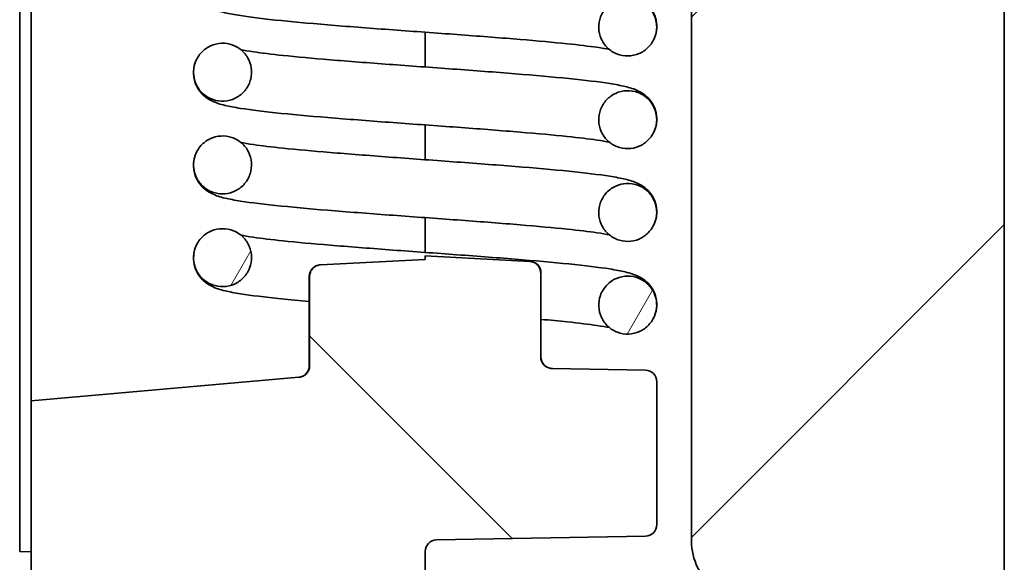
# Model space of a CAD drawing. Units: millimetres. Extents: x 14 to 806, y 8 to 289.
# Drawn here: x 668 to 676, y 196 to 201 of the extents above; entities that cross this region are included whole.
import ezdxf

# ---------------------------------------------------------------- set-up
doc = ezdxf.new("R2010")
doc.units = ezdxf.units.MM
doc.layers.add('Hatch (ISO)', color=1, linetype='Continuous', lineweight=18)
doc.layers.add('Visible (ISO)', color=7, linetype='Continuous', lineweight=35)
pattern_1 = [(60, (401, 0), (-2.74963, 1.5875), [])]

msp = doc.modelspace()

# ---------------------------------------------------------------- hatches: boundary and pattern name
at = {"layer": 'Hatch (ISO)'}
h = msp.add_hatch(dxfattribs=at)
h.set_pattern_fill('ANSI31', color=256, scale=25.4, style=0)
h.set_pattern_definition([(45, (401, 0), (-2.245064, 2.245064), [])])
edge = h.paths.add_edge_path()
edge.add_line((673.1343, 207.5825), (667.6343, 207.2943))
edge.add_line((667.6343, 207.2943), (667.6343, 205.7659))
edge.add_line((667.6343, 205.7659), (673.3395, 205.4669))
edge.add_ellipse((673.3343, 205.3671), major_axis=(0.0999, -0.0052), ratio=1, start_angle=3, end_angle=90, ccw=False)
edge.add_line((673.4343, 205.3671), (673.4343, 196.0681))
edge.add_ellipse((673.9343, 196.0681), major_axis=(0, -0.5), ratio=1, start_angle=270, end_angle=323.1301)
edge.add_line((673.6343, 195.6681), (673.6343, 190.7315))
edge.add_line((673.6343, 190.7315), (676.1343, 190.7533))
edge.add_line((676.1343, 190.7533), (676.1343, 207.4253))
edge.add_line((676.1343, 207.4253), (673.1343, 207.5825))
h = msp.add_hatch(dxfattribs=at)
h.set_pattern_fill('ANSI31', color=256, scale=25.4, angle=14.99998, style=0)
h.set_pattern_definition(pattern_1)
edge = h.paths.add_edge_path()
edge.add_spline(control_points=[(669.1354, 198.5167), (669.1354, 198.5128), (669.1355, 198.509), (669.1371, 198.4727), (669.145, 198.4409), (669.1723, 198.382), (669.1916, 198.3556), (669.2393, 198.3115), (669.2672, 198.2943), (669.3282, 198.2716), (669.3606, 198.2663), (669.4258, 198.2685), (669.458, 198.276), (669.5176, 198.3028), (669.5445, 198.322), (669.5895, 198.3694), (669.6071, 198.3973), (669.6306, 198.4581), (669.6363, 198.4905), (669.6351, 198.5554), (669.6281, 198.5874), (669.6023, 198.6469), (669.5837, 198.6739), (669.5372, 198.7192), (669.5097, 198.7371), (669.4493, 198.7614), (669.417, 198.7675), (669.3517, 198.767), (669.3194, 198.7604), (669.2591, 198.7351), (669.2317, 198.7167), (669.2086, 198.6936), (669.1956, 198.6805), (669.184, 198.6661), (669.1643, 198.6348), (669.1562, 198.6182), (669.1403, 198.5738), (669.1354, 198.5453), (669.1354, 198.5167)], knot_values=[-0.137923, -0.137923, -0.137923, -0.137923, -0.13677, -0.13677, -0.127027, -0.127027, -0.117292, -0.117292, -0.107548, -0.107548, -0.097777, -0.097777, -0.087976, -0.087976, -0.078161, -0.078161, -0.068361, -0.068361, -0.058599, -0.058599, -0.048869, -0.048869, -0.039141, -0.039141, -0.02939, -0.02939, -0.019606, -0.019606, -0.009804, -0.009804, 0, 0, 0, 0.005542, 0.005542, 0.011083, 0.011083, 0.019691, 0.019691, 0.019691, 0.019691], degree=3, periodic=0)
h = msp.add_hatch(dxfattribs=at)
h.set_pattern_fill('ANSI31', color=256, scale=25.4, angle=90.00021, style=0)
h.set_pattern_definition([(135.0002, (401, 0), (-2.245056, -2.245072), [])])
edge = h.paths.add_edge_path()
edge.add_spline(control_points=[(670.2315, 198.4552), (670.2197, 198.4546), (670.2081, 198.4519), (670.1853, 198.4421), (670.1744, 198.4347), (670.1561, 198.4162), (670.1489, 198.4052), (670.139, 198.3812), (670.1365, 198.3683), (670.1365, 198.3553)], knot_values=[-0.01525, -0.01525, -0.01525, -0.01525, -0.011716, -0.011716, -0.007802, -0.007802, -0.003899, -0.003899, 0, 0, 0, 0], degree=3, periodic=0)
edge.add_line((670.1365, 198.3553), (670.1365, 197.5843))
edge.add_spline(control_points=[(670.1365, 197.5843), (670.1365, 197.5726), (670.1344, 197.5609), (670.1263, 197.5388), (670.1203, 197.5286), (670.1042, 197.5097), (670.0939, 197.5015), (670.0707, 197.4895), (670.058, 197.4858), (670.045, 197.4847)], knot_values=[-0.014896, -0.014896, -0.014896, -0.014896, -0.011368, -0.011368, -0.007838, -0.007838, -0.00392, -0.00392, 0, 0, 0, 0], degree=3, periodic=0)
edge.add_line((670.045, 197.4847), (667.7343, 197.2825))
edge.add_line((667.7343, 197.2825), (667.7343, 195.5825))
edge.add_line((667.7343, 195.5825), (669.6343, 193.6825))
edge.add_line((669.6343, 193.6825), (670.1343, 195.6825))
edge.add_line((670.1343, 195.6825), (671.1343, 195.7))
edge.add_line((671.1343, 195.7), (671.1343, 195.9817))
edge.add_ellipse((671.2343, 195.9817), major_axis=(0, 0.1), ratio=1, start_angle=1, end_angle=90, ccw=False)
edge.add_line((671.2326, 196.0817), (673.036, 196.1132))
edge.add_ellipse((673.0343, 196.2131), major_axis=(0.1, 0.0017), ratio=1, start_angle=270, end_angle=359)
edge.add_line((673.1343, 196.2131), (673.1343, 197.4468))
edge.add_ellipse((673.0343, 197.4468), major_axis=(0, 0.1), ratio=1, start_angle=270, end_angle=359)
edge.add_line((673.036, 197.5468), (672.2306, 197.5608))
edge.add_spline(control_points=[(672.2306, 197.5608), (672.2177, 197.5611), (672.2049, 197.5638), (672.181, 197.574), (672.1701, 197.5814), (672.1518, 197.5999), (672.1446, 197.6109), (672.1347, 197.635), (672.1321, 197.6478), (672.1321, 197.6608)], knot_values=[-0.015597, -0.015597, -0.015597, -0.015597, -0.011714, -0.011714, -0.007802, -0.007802, -0.003899, -0.003899, 0, 0, 0, 0], degree=3, periodic=0)
edge.add_line((672.1321, 197.6608), (672.1321, 198.3853))
edge.add_spline(control_points=[(672.1321, 198.3853), (672.1321, 198.3976), (672.1299, 198.4099), (672.1209, 198.4329), (672.1144, 198.4435), (672.0973, 198.4622), (672.0867, 198.4701), (672.063, 198.4813), (672.0502, 198.4845), (672.0371, 198.4852)], knot_values=[-0.015251, -0.015251, -0.015251, -0.015251, -0.011549, -0.011549, -0.007846, -0.007846, -0.003926, -0.003926, 0, 0, 0, 0], degree=3, periodic=0)
edge.add_line((672.0371, 198.4852), (671.1343, 198.5325))
edge.add_line((671.1343, 198.5325), (671.1343, 198.5025))
edge.add_line((671.1343, 198.5025), (670.2315, 198.4552))
h = msp.add_hatch(dxfattribs=at)
h.set_pattern_fill('ANSI31', color=256, scale=25.4, angle=14.99998, style=0)
h.set_pattern_definition(pattern_1)
edge = h.paths.add_edge_path()
edge.add_spline(control_points=[(673.1332, 198.1083), (673.1332, 198.11), (673.1332, 198.1117), (673.1325, 198.1458), (673.1255, 198.1779), (673.0997, 198.2374), (673.0811, 198.2644), (673.0346, 198.3097), (673.0071, 198.3276), (672.9468, 198.3518), (672.9145, 198.358), (672.8493, 198.3575), (672.817, 198.3508), (672.7567, 198.3256), (672.7293, 198.3071), (672.7062, 198.284), (672.6931, 198.2709), (672.6815, 198.2564), (672.6618, 198.2251), (672.6536, 198.2084), (672.6365, 198.1604), (672.6316, 198.1279), (672.6346, 198.063), (672.6424, 198.0312), (672.6698, 197.9724), (672.6891, 197.946), (672.7368, 197.9019), (672.7647, 197.8847), (672.8258, 197.862), (672.8583, 197.8568), (672.9235, 197.859), (672.9557, 197.8665), (673.0152, 197.8933), (673.0421, 197.9124), (673.087, 197.9598), (673.1046, 197.9877), (673.1275, 198.0469), (673.1332, 198.0775), (673.1332, 198.1083)], knot_values=[-0.05911, -0.05911, -0.05911, -0.05911, -0.058606, -0.058606, -0.048862, -0.048862, -0.039127, -0.039127, -0.029383, -0.029383, -0.019615, -0.019615, -0.009816, -0.009816, 0, 0, 0, 0.00555, 0.00555, 0.011098, 0.011098, 0.020857, 0.020857, 0.030586, 0.030586, 0.040314, 0.040314, 0.050068, 0.050068, 0.059853, 0.059853, 0.069656, 0.069656, 0.079459, 0.079459, 0.089246, 0.089246, 0.098506, 0.098506, 0.098506, 0.098506], degree=3, periodic=0)

# ---------------------------------------------------------------- linework, layer by layer
at = {"layer": 'Visible (ISO)'}
for p, q in [((676.1343, 190.7533), (676.1343, 207.4253)), ((673.4343, 205.3671), (673.4343, 196.0681)), ((667.6343, 197.4804), (667.6343, 204.7659)), ((667.7343, 197.3821), (667.7343, 201.6825)), ((671.1343, 200.1625), (671.1343, 200.4625)), ((671.1343, 199.3625), (671.1343, 199.6625)), ((671.1343, 198.5625), (671.1343, 198.8625)), ((671.1343, 198.5025), (670.2315, 198.4552)), ((672.0371, 198.4852), (671.1343, 198.5325)), ((671.1343, 198.5325), (671.1343, 198.5025)), ((672.0371, 198.4852), (672.0395, 198.4851)), ((670.2291, 198.4551), (670.2315, 198.4552)), ((670.1343, 198.3552), (670.1343, 197.5841)), ((670.1365, 198.3553), (670.1365, 197.5843)), ((672.1321, 197.6608), (672.1321, 198.3853)), ((672.1343, 198.3852), (672.1343, 197.6608)), ((673.036, 197.5468), (672.2306, 197.5608)), ((667.6343, 195.9825), (667.6343, 197.4804)), ((670.045, 197.4847), (667.7343, 197.2825)), ((667.7343, 197.3821), (667.7343, 197.2825)), ((673.1343, 196.2131), (673.1343, 197.4468)), ((667.7343, 197.2825), (667.7343, 195.5825)), ((671.2326, 196.0817), (673.036, 196.1132)), ((667.6343, 195.9825), (667.7343, 195.9773)), ((671.1343, 195.7), (671.1343, 195.9817))]:
    msp.add_line(p, q, dxfattribs=at)
for centre, radius, start, end in [((672.0343, 198.3852), 0.1, 0, 87), ((670.2343, 198.3552), 0.1, 93, 180), ((672.2343, 197.6608), 0.1, 180, 269), ((670.0343, 197.5841), 0.1, 275, 0), ((673.0343, 197.4468), 0.1, 0, 89), ((673.0343, 196.2131), 0.1, 271, 0), ((671.2343, 195.9817), 0.1, 91, 180), ((673.9343, 196.0681), 0.5, 180, 233.1301)]:
    msp.add_arc(centre, radius, start, end, dxfattribs=at)
for points, knots in [([(669.5436, 201.1116), (669.57, 201.106), (669.6075, 201.0995), (669.7208, 201.0829), (669.808, 201.0724), (670.0259, 201.0497), (670.1644, 201.0372), (670.4717, 201.0117), (670.6455, 200.9984), (671.0035, 200.9719), (671.1921, 200.9584), (671.5595, 200.9314), (671.7425, 200.9177), (672.0806, 200.8904), (672.2393, 200.8765), (672.515, 200.8486), (672.634, 200.8344), (672.7785, 200.8115), (672.8221, 200.8034), (672.9015, 200.7843), (672.9363, 200.7754), (672.9964, 200.7444), (673.0126, 200.7348), (673.0425, 200.7117), (673.0558, 200.6997), (673.087, 200.6643), (673.1042, 200.6377), (673.1267, 200.5812), (673.1331, 200.5512), (673.1352, 200.4912), (673.1307, 200.4605), (673.1172, 200.4189), (673.1117, 200.4059), (673.1054, 200.3937)], [0.0852627, 0.0852627, 0.0852627, 0.0852627, 0.1141158, 0.1141158, 0.1576686, 0.1576686, 0.2089997, 0.2089997, 0.2632582, 0.2632582, 0.3186403, 0.3186403, 0.3746479, 0.3746479, 0.4312616, 0.4312616, 0.4889697, 0.4889697, 0.5197235, 0.5197235, 0.5505351, 0.5505351, 0.5605351, 0.5605351, 0.5679881, 0.5679881, 0.5789479, 0.5789479, 0.58895, 0.58895, 0.5990373, 0.5990373, 0.6038739, 0.6038739, 0.6038739, 0.6038739]), ([(672.725, 200.3134), (672.6986, 200.319), (672.6611, 200.3255), (672.5478, 200.3421), (672.4607, 200.3526), (672.2428, 200.3753), (672.1042, 200.3878), (671.7969, 200.4133), (671.6231, 200.4266), (671.2651, 200.4531), (671.0765, 200.4666), (670.7092, 200.4936), (670.5261, 200.5073), (670.188, 200.5346), (670.0293, 200.5485), (669.7536, 200.5764), (669.6346, 200.5906), (669.4901, 200.6135), (669.4465, 200.6216), (669.3671, 200.6407), (669.3323, 200.6496), (669.2722, 200.6806), (669.256, 200.6902), (669.2261, 200.7133), (669.2128, 200.7253), (669.1816, 200.7607), (669.1644, 200.7873), (669.1419, 200.8438), (669.1355, 200.8738), (669.1334, 200.9338), (669.1379, 200.9645), (669.1514, 201.0061), (669.1569, 201.0191), (669.1632, 201.0313)], [0.0852627, 0.0852627, 0.0852627, 0.0852627, 0.1141158, 0.1141158, 0.1576686, 0.1576686, 0.2089997, 0.2089997, 0.2632582, 0.2632582, 0.3186403, 0.3186403, 0.3746479, 0.3746479, 0.4312616, 0.4312616, 0.4889697, 0.4889697, 0.5197235, 0.5197235, 0.5505351, 0.5505351, 0.5605351, 0.5605351, 0.5679881, 0.5679881, 0.5789479, 0.5789479, 0.58895, 0.58895, 0.5990373, 0.5990373, 0.6038739, 0.6038739, 0.6038739, 0.6038739]), ([(673.1332, 200.5083), (673.1332, 200.5267), (673.1312, 200.545), (673.1231, 200.5809), (673.1172, 200.5984), (673.0954, 200.6443), (673.076, 200.6707), (673.028, 200.7144), (673, 200.7314), (672.9389, 200.7537), (672.9064, 200.7588), (672.8412, 200.7562), (672.8091, 200.7486), (672.7497, 200.7213), (672.7229, 200.702), (672.6782, 200.6543), (672.6608, 200.6263), (672.6376, 200.5653), (672.6321, 200.5329), (672.6338, 200.468), (672.641, 200.4361), (672.6671, 200.3767), (672.6859, 200.3499), (672.7326, 200.3049), (672.7603, 200.2871), (672.8208, 200.2632), (672.8532, 200.2573), (672.9185, 200.2582), (672.9508, 200.265), (673.0109, 200.2907), (673.0381, 200.3092), (673.084, 200.3557), (673.1021, 200.3832), (673.1269, 200.4435), (673.1332, 200.4758), (673.1332, 200.5083)], [-0.1576038, -0.1576038, -0.1576038, -0.1576038, -0.1520865, -0.1520865, -0.1465711, -0.1465711, -0.1368369, -0.1368369, -0.1270927, -0.1270927, -0.1173226, -0.1173226, -0.1075222, -0.1075222, -0.0977072, -0.0977072, -0.0879083, -0.0879083, -0.0781477, -0.0781477, -0.0684187, -0.0684187, -0.0586918, -0.0586918, -0.0489402, -0.0489402, -0.0391573, -0.0391573, -0.029355, -0.029355, -0.0195522, -0.0195522, -0.0097647, -0.0097647, 0, 0, 0, 0]), ([(669.1354, 200.1167), (669.1354, 200.1023), (669.1366, 200.0879), (669.1447, 200.0417), (669.1565, 200.0112), (669.191, 199.9562), (669.2135, 199.9324), (669.2664, 199.8947), (669.2963, 199.8812), (669.3597, 199.8664), (669.3926, 199.8653), (669.4571, 199.8757), (669.488, 199.8872), (669.5438, 199.9214), (669.5681, 199.9438), (669.6066, 199.9965), (669.6206, 200.0264), (669.6362, 200.0896), (669.6378, 200.1223), (669.6283, 200.1866), (669.6174, 200.2174), (669.5843, 200.2732), (669.5625, 200.2975), (669.5105, 200.3366), (669.481, 200.3509), (669.4179, 200.3674), (669.385, 200.3694), (669.3203, 200.3606), (669.2891, 200.35), (669.2325, 200.3173), (669.2076, 200.2956), (669.1877, 200.2697), (669.1764, 200.2551), (669.1667, 200.2393), (669.1511, 200.2059), (669.1452, 200.1884), (669.1373, 200.1527), (669.1354, 200.1347), (669.1354, 200.1167)], [-0.1411137, -0.1411137, -0.1411137, -0.1411137, -0.136784, -0.136784, -0.1270456, -0.1270456, -0.1173096, -0.1173096, -0.1075582, -0.1075582, -0.0977777, -0.0977777, -0.0879695, -0.0879695, -0.0781555, -0.0781555, -0.0683666, -0.0683666, -0.0586173, -0.0586173, -0.0488919, -0.0488919, -0.0391588, -0.0391588, -0.0293965, -0.0293965, -0.0196052, -0.0196052, -0.0098, -0.0098, 0, 0, 0, 0.0055383, 0.0055383, 0.0110745, 0.0110745, 0.0164998, 0.0164998, 0.0164998, 0.0164998]), ([(669.5436, 200.3116), (669.57, 200.306), (669.6075, 200.2995), (669.7208, 200.2829), (669.808, 200.2724), (670.0259, 200.2497), (670.1644, 200.2372), (670.4717, 200.2117), (670.6455, 200.1984), (671.0035, 200.1719), (671.1921, 200.1584), (671.5595, 200.1314), (671.7425, 200.1177), (672.0806, 200.0904), (672.2393, 200.0765), (672.515, 200.0486), (672.634, 200.0344), (672.7785, 200.0115), (672.8221, 200.0034), (672.9015, 199.9843), (672.9363, 199.9754), (672.9964, 199.9444), (673.0126, 199.9348), (673.0425, 199.9117), (673.0558, 199.8997), (673.087, 199.8643), (673.1042, 199.8377), (673.1267, 199.7812), (673.1331, 199.7512), (673.1352, 199.6912), (673.1307, 199.6605), (673.1172, 199.6189), (673.1117, 199.6059), (673.1054, 199.5937)], [0.0852627, 0.0852627, 0.0852627, 0.0852627, 0.1141158, 0.1141158, 0.1576686, 0.1576686, 0.2089997, 0.2089997, 0.2632582, 0.2632582, 0.3186403, 0.3186403, 0.3746479, 0.3746479, 0.4312616, 0.4312616, 0.4889697, 0.4889697, 0.5197235, 0.5197235, 0.5505351, 0.5505351, 0.5605351, 0.5605351, 0.5679881, 0.5679881, 0.5789479, 0.5789479, 0.58895, 0.58895, 0.5990373, 0.5990373, 0.6038739, 0.6038739, 0.6038739, 0.6038739]), ([(672.725, 199.5134), (672.6986, 199.519), (672.6611, 199.5255), (672.5478, 199.5421), (672.4607, 199.5526), (672.2428, 199.5753), (672.1042, 199.5878), (671.7969, 199.6133), (671.6231, 199.6266), (671.2651, 199.6531), (671.0765, 199.6666), (670.7092, 199.6936), (670.5261, 199.7073), (670.188, 199.7346), (670.0293, 199.7485), (669.7536, 199.7764), (669.6346, 199.7906), (669.4901, 199.8135), (669.4465, 199.8216), (669.3671, 199.8407), (669.3323, 199.8496), (669.2722, 199.8806), (669.256, 199.8902), (669.2261, 199.9133), (669.2128, 199.9253), (669.1816, 199.9607), (669.1644, 199.9873), (669.1419, 200.0438), (669.1355, 200.0738), (669.1334, 200.1338), (669.1379, 200.1645), (669.1514, 200.2061), (669.1569, 200.2191), (669.1632, 200.2313)], [0.0852627, 0.0852627, 0.0852627, 0.0852627, 0.1141158, 0.1141158, 0.1576686, 0.1576686, 0.2089997, 0.2089997, 0.2632582, 0.2632582, 0.3186403, 0.3186403, 0.3746479, 0.3746479, 0.4312616, 0.4312616, 0.4889697, 0.4889697, 0.5197235, 0.5197235, 0.5505351, 0.5505351, 0.5605351, 0.5605351, 0.5679881, 0.5679881, 0.5789479, 0.5789479, 0.58895, 0.58895, 0.5990373, 0.5990373, 0.6038739, 0.6038739, 0.6038739, 0.6038739]), ([(673.1332, 199.7083), (673.1332, 199.7267), (673.1312, 199.745), (673.1231, 199.7809), (673.1172, 199.7984), (673.0954, 199.8443), (673.076, 199.8707), (673.028, 199.9144), (673, 199.9314), (672.9389, 199.9537), (672.9064, 199.9588), (672.8412, 199.9562), (672.8091, 199.9486), (672.7497, 199.9213), (672.7229, 199.902), (672.6782, 199.8543), (672.6608, 199.8263), (672.6376, 199.7653), (672.6321, 199.7329), (672.6338, 199.668), (672.641, 199.6361), (672.6671, 199.5767), (672.6859, 199.5499), (672.7326, 199.5049), (672.7603, 199.4871), (672.8208, 199.4632), (672.8532, 199.4573), (672.9185, 199.4582), (672.9508, 199.465), (673.0109, 199.4907), (673.0381, 199.5092), (673.084, 199.5557), (673.1021, 199.5832), (673.1269, 199.6435), (673.1332, 199.6758), (673.1332, 199.7083)], [-0.1576038, -0.1576038, -0.1576038, -0.1576038, -0.1520865, -0.1520865, -0.1465711, -0.1465711, -0.1368369, -0.1368369, -0.1270927, -0.1270927, -0.1173226, -0.1173226, -0.1075222, -0.1075222, -0.0977072, -0.0977072, -0.0879083, -0.0879083, -0.0781477, -0.0781477, -0.0684187, -0.0684187, -0.0586918, -0.0586918, -0.0489402, -0.0489402, -0.0391573, -0.0391573, -0.029355, -0.029355, -0.0195522, -0.0195522, -0.0097647, -0.0097647, 0, 0, 0, 0]), ([(669.1354, 199.3167), (669.1354, 199.3084), (669.1358, 199.3001), (669.1399, 199.2595), (669.1494, 199.2281), (669.1799, 199.1708), (669.2006, 199.1454), (669.2505, 199.104), (669.2794, 199.0883), (669.3415, 199.0689), (669.3742, 199.0654), (669.4392, 199.0711), (669.4709, 199.0803), (669.529, 199.1103), (669.5548, 199.1308), (669.5972, 199.1807), (669.6133, 199.2094), (669.6335, 199.2714), (669.6375, 199.304), (669.6327, 199.3687), (669.624, 199.4003), (669.5951, 199.4583), (669.5751, 199.4842), (669.5262, 199.527), (669.4978, 199.5434), (669.4361, 199.5644), (669.4035, 199.5688), (669.3383, 199.5648), (669.3064, 199.5565), (669.2475, 199.528), (669.2212, 199.5081), (669.1994, 199.4838), (669.187, 199.4701), (669.1763, 199.455), (669.1582, 199.4228), (669.151, 199.4057), (669.1389, 199.3648), (669.1354, 199.3408), (669.1354, 199.3167)], [-0.1392763, -0.1392763, -0.1392763, -0.1392763, -0.1367758, -0.1367758, -0.1270351, -0.1270351, -0.1173, -0.1173, -0.1075527, -0.1075527, -0.0977781, -0.0977781, -0.0879739, -0.0879739, -0.0781585, -0.0781585, -0.0683629, -0.0683629, -0.0586065, -0.0586065, -0.0488789, -0.0488789, -0.0391494, -0.0391494, -0.0293932, -0.0293932, -0.0196064, -0.0196064, -0.0098023, -0.0098023, 0, 0, 0, 0.0055407, 0.0055407, 0.0110793, 0.0110793, 0.0183381, 0.0183381, 0.0183381, 0.0183381]), ([(669.5436, 199.5116), (669.57, 199.506), (669.6075, 199.4995), (669.7208, 199.4829), (669.808, 199.4724), (670.0259, 199.4497), (670.1644, 199.4372), (670.4717, 199.4117), (670.6455, 199.3984), (671.0035, 199.3719), (671.1921, 199.3584), (671.5595, 199.3314), (671.7425, 199.3177), (672.0806, 199.2904), (672.2393, 199.2765), (672.515, 199.2486), (672.634, 199.2344), (672.7785, 199.2115), (672.8221, 199.2034), (672.9015, 199.1843), (672.9363, 199.1754), (672.9964, 199.1444), (673.0126, 199.1348), (673.0425, 199.1117), (673.0558, 199.0997), (673.087, 199.0643), (673.1042, 199.0377), (673.1267, 198.9812), (673.1331, 198.9512), (673.1352, 198.8912), (673.1307, 198.8605), (673.1172, 198.8189), (673.1117, 198.8059), (673.1054, 198.7937)], [0.0852627, 0.0852627, 0.0852627, 0.0852627, 0.1141158, 0.1141158, 0.1576686, 0.1576686, 0.2089997, 0.2089997, 0.2632582, 0.2632582, 0.3186403, 0.3186403, 0.3746479, 0.3746479, 0.4312616, 0.4312616, 0.4889697, 0.4889697, 0.5197235, 0.5197235, 0.5505351, 0.5505351, 0.5605351, 0.5605351, 0.5679881, 0.5679881, 0.5789479, 0.5789479, 0.58895, 0.58895, 0.5990373, 0.5990373, 0.6038739, 0.6038739, 0.6038739, 0.6038739]), ([(672.725, 198.7134), (672.6986, 198.719), (672.6611, 198.7255), (672.5478, 198.7421), (672.4607, 198.7526), (672.2428, 198.7753), (672.1042, 198.7878), (671.7969, 198.8133), (671.6231, 198.8266), (671.2651, 198.8531), (671.0765, 198.8666), (670.7092, 198.8936), (670.5261, 198.9073), (670.188, 198.9346), (670.0293, 198.9485), (669.7536, 198.9764), (669.6346, 198.9906), (669.4901, 199.0135), (669.4465, 199.0216), (669.3671, 199.0407), (669.3323, 199.0496), (669.2722, 199.0806), (669.256, 199.0902), (669.2261, 199.1133), (669.2128, 199.1253), (669.1816, 199.1607), (669.1644, 199.1873), (669.1419, 199.2438), (669.1355, 199.2738), (669.1334, 199.3338), (669.1379, 199.3645), (669.1514, 199.4061), (669.1569, 199.4191), (669.1632, 199.4313)], [0.0852627, 0.0852627, 0.0852627, 0.0852627, 0.1141158, 0.1141158, 0.1576686, 0.1576686, 0.2089997, 0.2089997, 0.2632582, 0.2632582, 0.3186403, 0.3186403, 0.3746479, 0.3746479, 0.4312616, 0.4312616, 0.4889697, 0.4889697, 0.5197235, 0.5197235, 0.5505351, 0.5505351, 0.5605351, 0.5605351, 0.5679881, 0.5679881, 0.5789479, 0.5789479, 0.58895, 0.58895, 0.5990373, 0.5990373, 0.6038739, 0.6038739, 0.6038739, 0.6038739]), ([(673.1332, 198.9083), (673.1332, 198.9267), (673.1312, 198.945), (673.1231, 198.9809), (673.1172, 198.9984), (673.0954, 199.0443), (673.076, 199.0707), (673.028, 199.1144), (673, 199.1314), (672.9389, 199.1537), (672.9064, 199.1588), (672.8412, 199.1562), (672.8091, 199.1486), (672.7497, 199.1213), (672.7229, 199.102), (672.6782, 199.0543), (672.6608, 199.0263), (672.6376, 198.9653), (672.6321, 198.9329), (672.6338, 198.868), (672.641, 198.8361), (672.6671, 198.7767), (672.6859, 198.7499), (672.7326, 198.7049), (672.7603, 198.6871), (672.8208, 198.6632), (672.8532, 198.6573), (672.9185, 198.6582), (672.9508, 198.665), (673.0109, 198.6907), (673.0381, 198.7092), (673.084, 198.7557), (673.1021, 198.7832), (673.1269, 198.8435), (673.1332, 198.8758), (673.1332, 198.9083)], [-0.1576038, -0.1576038, -0.1576038, -0.1576038, -0.1520865, -0.1520865, -0.1465711, -0.1465711, -0.1368369, -0.1368369, -0.1270927, -0.1270927, -0.1173226, -0.1173226, -0.1075222, -0.1075222, -0.0977072, -0.0977072, -0.0879083, -0.0879083, -0.0781477, -0.0781477, -0.0684187, -0.0684187, -0.0586918, -0.0586918, -0.0489402, -0.0489402, -0.0391573, -0.0391573, -0.029355, -0.029355, -0.0195522, -0.0195522, -0.0097647, -0.0097647, 0, 0, 0, 0]), ([(669.1354, 198.5167), (669.1354, 198.5128), (669.1355, 198.509), (669.1371, 198.4727), (669.145, 198.4409), (669.1723, 198.382), (669.1916, 198.3556), (669.2393, 198.3115), (669.2672, 198.2943), (669.3282, 198.2716), (669.3606, 198.2663), (669.4258, 198.2685), (669.458, 198.276), (669.5176, 198.3028), (669.5445, 198.322), (669.5895, 198.3694), (669.6071, 198.3973), (669.6306, 198.4581), (669.6363, 198.4905), (669.6351, 198.5554), (669.6281, 198.5874), (669.6023, 198.6469), (669.5837, 198.6739), (669.5372, 198.7192), (669.5097, 198.7371), (669.4493, 198.7614), (669.417, 198.7675), (669.3517, 198.767), (669.3194, 198.7604), (669.2591, 198.7351), (669.2317, 198.7167), (669.2086, 198.6936), (669.1956, 198.6805), (669.184, 198.6661), (669.1643, 198.6348), (669.1562, 198.6182), (669.1403, 198.5738), (669.1354, 198.5453), (669.1354, 198.5167)], [-0.1379235, -0.1379235, -0.1379235, -0.1379235, -0.1367697, -0.1367697, -0.1270271, -0.1270271, -0.1172921, -0.1172921, -0.1075475, -0.1075475, -0.0977772, -0.0977772, -0.0879765, -0.0879765, -0.0781608, -0.0781608, -0.0683607, -0.0683607, -0.0585988, -0.0585988, -0.0488688, -0.0488688, -0.0391414, -0.0391414, -0.0293896, -0.0293896, -0.0196064, -0.0196064, -0.0098036, -0.0098036, 0, 0, 0, 0.0055423, 0.0055423, 0.0110827, 0.0110827, 0.0196914, 0.0196914, 0.0196914, 0.0196914]), ([(669.5436, 198.7116), (669.57, 198.706), (669.6075, 198.6995), (669.7208, 198.6829), (669.808, 198.6724), (670.0259, 198.6497), (670.1644, 198.6372), (670.4717, 198.6117), (670.6455, 198.5984), (671.0035, 198.5719), (671.1921, 198.5584), (671.5595, 198.5314), (671.7425, 198.5177), (672.0806, 198.4904), (672.2393, 198.4765), (672.515, 198.4486), (672.634, 198.4344), (672.7785, 198.4115), (672.8221, 198.4034), (672.9015, 198.3843), (672.9363, 198.3754), (672.9964, 198.3444), (673.0126, 198.3348), (673.0425, 198.3117), (673.0558, 198.2997), (673.087, 198.2643), (673.1042, 198.2377), (673.1267, 198.1812), (673.1331, 198.1512), (673.1352, 198.0912), (673.1307, 198.0605), (673.1172, 198.0189), (673.1117, 198.0059), (673.1054, 197.9937)], [0.0852627, 0.0852627, 0.0852627, 0.0852627, 0.1141158, 0.1141158, 0.1576686, 0.1576686, 0.2089997, 0.2089997, 0.2632582, 0.2632582, 0.3186403, 0.3186403, 0.3746479, 0.3746479, 0.4312616, 0.4312616, 0.4889697, 0.4889697, 0.5197235, 0.5197235, 0.5505351, 0.5505351, 0.5605351, 0.5605351, 0.5679881, 0.5679881, 0.5789479, 0.5789479, 0.58895, 0.58895, 0.5990373, 0.5990373, 0.6038739, 0.6038739, 0.6038739, 0.6038739]), ([(670.1343, 198.1396), (670.0484, 198.1472), (669.9673, 198.1547), (669.7536, 198.1764), (669.6346, 198.1906), (669.4901, 198.2135), (669.4465, 198.2216), (669.3671, 198.2407), (669.3323, 198.2496), (669.2722, 198.2806), (669.256, 198.2902), (669.2261, 198.3133), (669.2128, 198.3253), (669.1816, 198.3607), (669.1644, 198.3873), (669.1419, 198.4438), (669.1355, 198.4738), (669.1334, 198.5338), (669.1379, 198.5645), (669.1514, 198.6061), (669.1569, 198.6191), (669.1632, 198.6313)], [0.400372, 0.400372, 0.400372, 0.400372, 0.4312616, 0.4312616, 0.4889697, 0.4889697, 0.5197235, 0.5197235, 0.5505351, 0.5505351, 0.5605351, 0.5605351, 0.5679881, 0.5679881, 0.5789479, 0.5789479, 0.58895, 0.58895, 0.5990373, 0.5990373, 0.6038739, 0.6038739, 0.6038739, 0.6038739]), ([(672.1321, 198.3853), (672.1321, 198.3976), (672.1299, 198.4099), (672.1209, 198.4329), (672.1144, 198.4435), (672.0973, 198.4622), (672.0867, 198.4701), (672.063, 198.4813), (672.0502, 198.4845), (672.0371, 198.4852)], [-0.01525121, -0.01525121, -0.01525121, -0.01525121, -0.01154942, -0.01154942, -0.00784556, -0.00784556, -0.00392636, -0.00392636, 0, 0, 0, 0]), ([(670.2315, 198.4552), (670.2197, 198.4546), (670.2081, 198.4519), (670.1853, 198.4421), (670.1744, 198.4347), (670.1561, 198.4162), (670.1489, 198.4052), (670.139, 198.3812), (670.1365, 198.3683), (670.1365, 198.3553)], [-0.01524975, -0.01524975, -0.01524975, -0.01524975, -0.01171553, -0.01171553, -0.0078025, -0.0078025, -0.00389874, -0.00389874, 0, 0, 0, 0]), ([(673.1332, 198.1083), (673.1332, 198.11), (673.1332, 198.1117), (673.1325, 198.1458), (673.1255, 198.1779), (673.0997, 198.2374), (673.0811, 198.2644), (673.0346, 198.3097), (673.0071, 198.3276), (672.9468, 198.3518), (672.9145, 198.358), (672.8493, 198.3575), (672.817, 198.3508), (672.7567, 198.3256), (672.7293, 198.3071), (672.7062, 198.284), (672.6931, 198.2709), (672.6815, 198.2564), (672.6618, 198.2251), (672.6536, 198.2084), (672.6365, 198.1604), (672.6316, 198.1279), (672.6346, 198.063), (672.6424, 198.0312), (672.6698, 197.9724), (672.6891, 197.946), (672.7368, 197.9019), (672.7647, 197.8847), (672.8258, 197.862), (672.8583, 197.8568), (672.9235, 197.859), (672.9557, 197.8665), (673.0152, 197.8933), (673.0421, 197.9124), (673.087, 197.9598), (673.1046, 197.9877), (673.1275, 198.0469), (673.1332, 198.0775), (673.1332, 198.1083)], [-0.0591097, -0.0591097, -0.0591097, -0.0591097, -0.0586058, -0.0586058, -0.0488619, -0.0488619, -0.0391268, -0.0391268, -0.0293833, -0.0293833, -0.0196148, -0.0196148, -0.0098157, -0.0098157, 0, 0, 0, 0.00555, 0.00555, 0.0110977, 0.0110977, 0.0208568, 0.0208568, 0.0305855, 0.0305855, 0.0403138, 0.0403138, 0.0500677, 0.0500677, 0.0598527, 0.0598527, 0.0696561, 0.0696561, 0.0794591, 0.0794591, 0.0892462, 0.0892462, 0.0985064, 0.0985064, 0.0985064, 0.0985064]), ([(672.725, 197.9134), (672.6986, 197.919), (672.6611, 197.9255), (672.5478, 197.9421), (672.4607, 197.9526), (672.2916, 197.9702), (672.2155, 197.9774), (672.1343, 197.9847)], [0.0852627, 0.0852627, 0.0852627, 0.0852627, 0.1141158, 0.1141158, 0.1576686, 0.1576686, 0.1877225, 0.1877225, 0.1877225, 0.1877225]), ([(672.2306, 197.5608), (672.2177, 197.5611), (672.2049, 197.5638), (672.181, 197.574), (672.1701, 197.5814), (672.1518, 197.5999), (672.1446, 197.6109), (672.1347, 197.635), (672.1321, 197.6478), (672.1321, 197.6608)], [-0.01559709, -0.01559709, -0.01559709, -0.01559709, -0.01171434, -0.01171434, -0.00780216, -0.00780216, -0.00389862, -0.00389862, 0, 0, 0, 0]), ([(670.1365, 197.5843), (670.1365, 197.5726), (670.1344, 197.5609), (670.1263, 197.5388), (670.1203, 197.5286), (670.1042, 197.5097), (670.0939, 197.5015), (670.0707, 197.4895), (670.058, 197.4858), (670.045, 197.4847)], [-0.0148957, -0.0148957, -0.0148957, -0.0148957, -0.01136772, -0.01136772, -0.00783801, -0.00783801, -0.00392031, -0.00392031, 0, 0, 0, 0])]:
    msp.add_open_spline(points, degree=3, knots=knots, dxfattribs=at)

doc.saveas('drawing.dxf')
